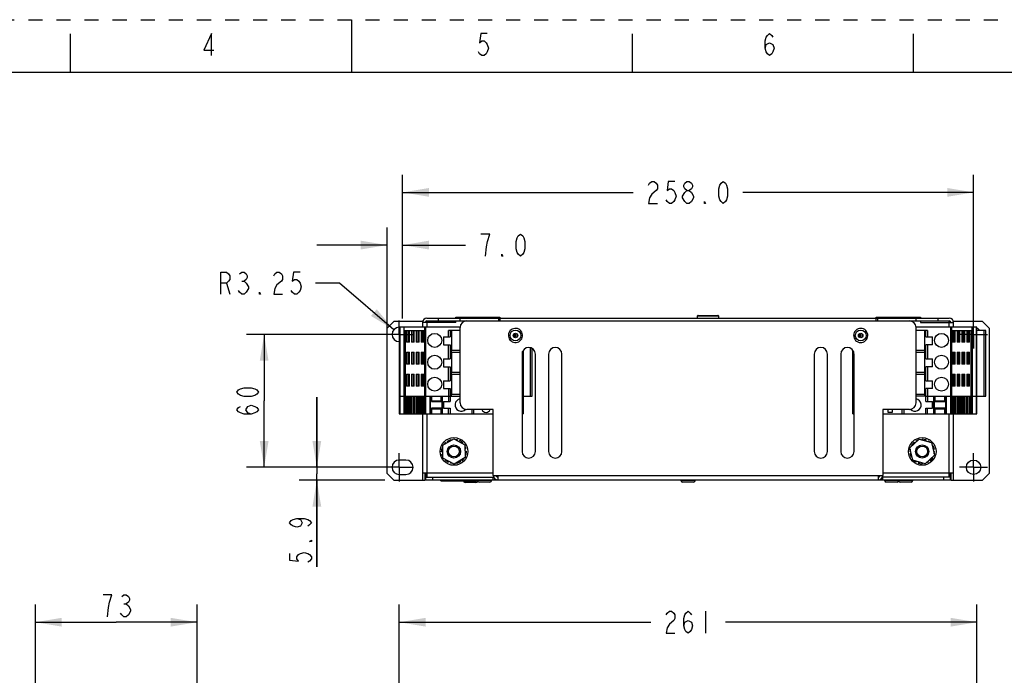
# Paper-space layout '10006361654_1' of a CAD drawing. Units: inches. Extents: x 0 to 17, y 0 to 11.
# Drawn here: x 6.1 to 13.1, y 6.3 to 11 of the extents above; entities that cross this region are included whole.
import ezdxf

# ---------------------------------------------------------------- set-up
doc = ezdxf.new("R2010")
doc.units = ezdxf.units.IN
doc.header["$LTSCALE"] = 0.935
doc.header["$MEASUREMENT"] = 0
doc.linetypes.add('CENTER', pattern=[0.6, 0.375, -0.075, 0.075, -0.075])
doc.linetypes.add('HIDDEN', pattern=[0.2, 0.1, -0.1])
doc.layers.get('0').update_dxf_attribs({"linetype": 'CONTINUOUS'})
doc.layers.add('AXIS_PART', color=7, linetype='CONTINUOUS')
doc.layers.add('DEFAULT_2', color=8, linetype='HIDDEN')
doc.styles.get("Standard").update_dxf_attribs({"font": 'txt', "width": 0.8})
doc.dimstyles.new('DIMSTYLE_1', dxfattribs={"dimtxt": 0.15625, "dimasz": 0.1875, "dimexe": 0.125, "dimexo": 0.0625, "dimgap": 0.078125, "dimtad": 0, "dimtih": 1, "dimtoh": 1, "dimdec": 1, "dimlfac": 2.5, "dimzin": 0, "dimdsep": 46, "dimtxsty": 'STANDARD', "dimblk": '_FILLED', "dimblk1": '_FILLED', "dimblk2": '_FILLED', "dimcen": 0.09, "dimazin": 0, "dimtp": 0.05, "dimtm": 0.05, "dimtfac": 1, "dimtdec": 1, "dimtofl": 0, "dimtmove": 0, "dimatfit": 3, "dimldrblk": '_FILLED', "dimfxl": 1, "dimtolj": 1, "dimtzin": 0, "dimarcsym": 0})
doc.dimstyles.new('DIMSTYLE_2', dxfattribs={"dimtxt": 0.15625, "dimasz": 0.1875, "dimexe": 0.125, "dimexo": 0.0625, "dimgap": 0.039062, "dimtad": 0, "dimtih": 1, "dimtoh": 1, "dimdec": 0, "dimlfac": 2.5, "dimzin": 0, "dimdsep": 46, "dimtxsty": 'STANDARD', "dimblk": '_FILLED', "dimblk1": '_FILLED', "dimblk2": '_FILLED', "dimcen": 0.09, "dimazin": 0, "dimtp": 0.05, "dimtm": 0.05, "dimtfac": 1, "dimtdec": 0, "dimtofl": 0, "dimtmove": 0, "dimatfit": 3, "dimldrblk": '_FILLED', "dimfxl": 1, "dimtolj": 1, "dimtzin": 0, "dimarcsym": 0})
doc.dimstyles.new('DIMSTYLE_3', dxfattribs={"dimtxt": 0.15625, "dimasz": 0.1875, "dimexe": 0.125, "dimexo": 0.0625, "dimgap": 0.078125, "dimtad": 0, "dimtih": 1, "dimtoh": 1, "dimdec": 0, "dimlfac": 2.5, "dimzin": 0, "dimdsep": 46, "dimtxsty": 'STANDARD', "dimblk": '_FILLED', "dimblk1": '_FILLED', "dimblk2": '_FILLED', "dimcen": 0.09, "dimazin": 0, "dimtp": 0.05, "dimtm": 0.05, "dimtfac": 1, "dimtdec": 0, "dimtofl": 0, "dimtmove": 0, "dimatfit": 3, "dimldrblk": '_FILLED', "dimfxl": 1, "dimtolj": 1, "dimtzin": 0, "dimarcsym": 0})
doc.dimstyles.new('DIMSTYLE_4', dxfattribs={"dimtxt": 0.15625, "dimasz": 0.1875, "dimexe": 0.125, "dimexo": 0.0625, "dimgap": 0.039062, "dimtad": 0, "dimtih": 1, "dimtoh": 1, "dimdec": 1, "dimlfac": 2.5, "dimzin": 0, "dimdsep": 46, "dimtxsty": 'STANDARD', "dimblk": '_FILLED', "dimblk1": '_FILLED', "dimblk2": '_FILLED', "dimcen": 0.09, "dimazin": 0, "dimtp": 0.05, "dimtm": 0.05, "dimtfac": 1, "dimtdec": 1, "dimtofl": 0, "dimtmove": 0, "dimatfit": 3, "dimldrblk": '_FILLED', "dimfxl": 1, "dimtolj": 1, "dimtzin": 0, "dimarcsym": 0})
doc.dimstyles.new('DIMSTYLE_5', dxfattribs={"dimtxt": 0.15625, "dimasz": 0.1875, "dimexe": 0.125, "dimexo": 0.0625, "dimgap": 0.09, "dimtad": 0, "dimtih": 1, "dimtoh": 1, "dimlfac": 2.5, "dimzin": 0, "dimdsep": 46, "dimtxsty": 'STANDARD', "dimblk": '_FILLED', "dimblk1": '_FILLED', "dimblk2": '_FILLED', "dimcen": 0.09, "dimazin": 0, "dimtp": 0.05, "dimtm": 0.05, "dimtfac": 1, "dimtofl": 0, "dimtmove": 0, "dimatfit": 3, "dimldrblk": '_FILLED', "dimfxl": 1, "dimtolj": 1, "dimtzin": 0, "dimarcsym": 0})

# ---------------------------------------------------------------- blocks, each defined once
blk = doc.blocks.new('_FILLED')
at = {"color": 0, "linetype": 'BYBLOCK'}
blk.add_solid([(0, 0), (-1, 0.167), (-1, -0.167)], dxfattribs=at)
blk = doc.blocks.new('*D1')
at = {"color": 2, "linetype": 'CONTINUOUS'}
for p, q in [((6.2508, 6.2636), (6.2508, 6.8387)), ((7.4004, 6.229), (7.4004, 6.8387)), ((6.2508, 6.7137), (6.8256, 6.7137)), ((7.4004, 6.7137), (6.8256, 6.7137))]:
    blk.add_line(p, q, dxfattribs=at)
at = {"color": 2, "linetype": 'CONTINUOUS', "xscale": 0.1875, "yscale": 0.1875, "zscale": 0.1875, "rotation": 180}
blk.add_blockref('_FILLED', (6.2508, 6.7137), dxfattribs=at)
at = {"color": 2, "linetype": 'CONTINUOUS', "xscale": 0.1875, "yscale": 0.1875, "zscale": 0.1875}
blk.add_blockref('_FILLED', (7.4004, 6.7137), dxfattribs=at)
blk = doc.blocks.new('*D3')
at = {"color": 2, "linetype": 'CONTINUOUS'}
for p, q in [((8.8396, 5.5455), (8.8396, 6.8387)), ((12.9498, 5.5455), (12.9498, 6.8387)), ((8.8396, 6.7137), (10.6291, 6.7137)), ((12.9498, 6.7137), (11.1603, 6.7137))]:
    blk.add_line(p, q, dxfattribs=at)
at = {"color": 2, "linetype": 'CONTINUOUS', "xscale": 0.1875, "yscale": 0.1875, "zscale": 0.1875, "rotation": 180}
blk.add_blockref('_FILLED', (8.8396, 6.7137), dxfattribs=at)
at = {"color": 2, "linetype": 'CONTINUOUS', "xscale": 0.1875, "yscale": 0.1875, "zscale": 0.1875}
blk.add_blockref('_FILLED', (12.9498, 6.7137), dxfattribs=at)
blk = doc.blocks.new('*D5')
at = {"color": 2, "linetype": 'CONTINUOUS'}
for p, q in [((8.7368, 8.7608), (7.753, 8.7608)), ((7.878, 8.7608), (7.878, 8.2883)), ((7.878, 7.8159), (7.878, 8.2883)), ((8.7343, 7.8159), (7.753, 7.8159))]:
    blk.add_line(p, q, dxfattribs=at)
at = {"color": 2, "linetype": 'CONTINUOUS', "xscale": 0.1875, "yscale": 0.1875, "zscale": 0.1875}
for p, rotation in [((7.878, 8.7608), 90), ((7.878, 7.8159), 270)]:
    blk.add_blockref('_FILLED', p, dxfattribs=dict(at, rotation=rotation))
blk = doc.blocks.new('*D6')
at = {"color": 2, "linetype": 'CONTINUOUS'}
for p, q in [((8.253, 7.8159), (8.253, 8.3159)), ((8.253, 8.3159), (8.253, 7.7698)), ((8.7771, 7.8159), (8.128, 7.8159)), ((8.7377, 7.7237), (8.128, 7.7237)), ((8.253, 7.1089), (8.253, 7.7698)), ((8.253, 7.7237), (8.253, 7.1089))]:
    blk.add_line(p, q, dxfattribs=at)
at = {"color": 2, "linetype": 'CONTINUOUS', "xscale": 0.1875, "yscale": 0.1875, "zscale": 0.1875}
for p, rotation in [((8.253, 7.8159), 270), ((8.253, 7.7237), 90)]:
    blk.add_blockref('_FILLED', p, dxfattribs=dict(at, rotation=rotation))
blk = doc.blocks.new('*D7')
at = {"color": 2, "linetype": 'CONTINUOUS'}
for p, q in [((8.4146, 9.1263), (8.2427, 9.1263)), ((8.8008, 8.7941), (8.4146, 9.1263))]:
    blk.add_line(p, q, dxfattribs=at)
at = {"color": 2, "linetype": 'CONTINUOUS', "xscale": 0.1875, "yscale": 0.1875, "zscale": 0.1875, "rotation": 319.2992557749}
blk.add_blockref('_FILLED', (8.8008, 8.7941), dxfattribs=at)
blk = doc.blocks.new('*D8')
at = {"color": 2, "linetype": 'CONTINUOUS'}
for p, q in [((8.8632, 8.8744), (8.8632, 9.8965)), ((12.9262, 8.8233), (12.9262, 9.8965)), ((8.8632, 9.7715), (10.5041, 9.7715)), ((12.9262, 9.7715), (11.2853, 9.7715))]:
    blk.add_line(p, q, dxfattribs=at)
at = {"color": 2, "linetype": 'CONTINUOUS', "xscale": 0.1875, "yscale": 0.1875, "zscale": 0.1875, "rotation": 180}
blk.add_blockref('_FILLED', (8.8632, 9.7715), dxfattribs=at)
at = {"color": 2, "linetype": 'CONTINUOUS', "xscale": 0.1875, "yscale": 0.1875, "zscale": 0.1875}
blk.add_blockref('_FILLED', (12.9262, 9.7715), dxfattribs=at)
blk = doc.blocks.new('*D9')
at = {"color": 2, "linetype": 'CONTINUOUS'}
for p, q in [((8.753, 8.3508), (8.753, 9.5215)), ((8.8632, 8.8744), (8.8632, 9.5215)), ((8.753, 9.3965), (8.253, 9.3965)), ((8.8632, 9.3965), (9.3115, 9.3965))]:
    blk.add_line(p, q, dxfattribs=at)
at = {"color": 2, "linetype": 'CONTINUOUS', "xscale": 0.1875, "yscale": 0.1875, "zscale": 0.1875}
blk.add_blockref('_FILLED', (8.753, 9.3965), dxfattribs=at)
at = {"color": 2, "linetype": 'CONTINUOUS', "xscale": 0.1875, "yscale": 0.1875, "zscale": 0.1875, "rotation": 180}
blk.add_blockref('_FILLED', (8.8632, 9.3965), dxfattribs=at)

psp = doc.layouts.new('10006361654_1')

# ---------------------------------------------------------------- linework, layer by layer
at = {"color": 7, "linetype": 'CONTINUOUS'}
for p, q in [((8.5, 11), (8.5, 10.625)), ((6.5, 10.625), (6.5, 10.9)), ((10.5, 10.625), (10.5, 10.9)), ((12.5, 10.625), (12.5, 10.9)), ((16.625, 10.625), (0.375, 10.625)), ((8.753, 8.8056), (8.8002, 8.8529)), ((9.0062, 8.8529), (8.8002, 8.8529)), ((9.0049, 8.845), (9.0049, 8.8135)), ((9.2412, 8.845), (9.0049, 8.845)), ((9.0364, 8.8529), (9.0268, 8.8529)), ((9.0364, 8.8765), (12.753, 8.8765)), ((9.0364, 8.8576), (9.0364, 8.8135)), ((9.0364, 8.8576), (12.753, 8.8576)), ((9.1152, 8.8765), (9.1152, 8.8576)), ((9.2412, 8.8765), (9.2412, 8.8844)), ((9.2412, 8.8844), (9.5561, 8.8844)), ((9.2412, 8.845), (9.2412, 8.8576)), ((9.2727, 8.8576), (9.2727, 8.8765)), ((9.5448, 8.8765), (9.5448, 8.8576)), ((9.5561, 8.8844), (9.5561, 8.8576)), ((10.9663, 8.8965), (10.967, 8.8965)), ((11.1066, 8.8965), (11.1059, 8.8965)), ((12.2333, 8.8844), (12.5483, 8.8844)), ((12.2333, 8.8576), (12.2333, 8.8844)), ((12.2446, 8.8576), (12.2446, 8.8765)), ((12.5168, 8.8576), (12.5168, 8.8765)), ((12.5483, 8.8844), (12.5483, 8.8765)), ((12.5483, 8.8576), (12.5483, 8.845)), ((12.5483, 8.845), (12.7845, 8.845)), ((12.6742, 8.8576), (12.6742, 8.8765)), ((12.753, 8.8135), (12.753, 8.8566)), ((12.7626, 8.8529), (12.753, 8.8529)), ((12.9892, 8.8529), (12.7832, 8.8529)), ((12.7845, 8.8135), (12.7845, 8.845)), ((12.9892, 8.8529), (13.0364, 8.8056)), ((8.753, 7.771), (8.753, 8.8056)), ((8.8396, 8.8135), (8.8396, 8.1962)), ((9.2727, 8.8135), (8.8396, 8.8135)), ((8.8437, 8.8135), (8.8437, 8.1962)), ((8.8711, 8.8135), (8.8711, 8.1962)), ((8.8747, 8.1962), (8.8745, 8.8135)), ((8.8746, 8.7899), (9.0194, 8.7899)), ((8.8802, 8.7899), (8.8802, 8.1962)), ((8.8835, 8.1962), (8.8835, 8.7899)), ((8.8914, 8.7899), (8.8914, 8.7056)), ((8.9032, 8.7899), (8.9032, 8.7056)), ((8.9054, 8.7899), (8.9054, 8.7056)), ((8.9091, 8.7899), (8.9091, 8.7056)), ((8.9113, 8.7056), (8.9113, 8.7899)), ((8.9259, 8.7899), (8.9259, 8.7056)), ((8.9377, 8.7899), (8.9377, 8.7056)), ((8.9399, 8.7899), (8.9399, 8.7056)), ((8.9437, 8.7899), (8.9437, 8.7056)), ((8.9459, 8.7056), (8.9459, 8.7899)), ((8.9604, 8.7899), (8.9604, 8.7056)), ((8.9722, 8.7899), (8.9722, 8.7056)), ((8.9744, 8.7899), (8.9744, 8.7056)), ((8.9782, 8.7899), (8.9782, 8.7056)), ((8.9804, 8.7056), (8.9804, 8.7899)), ((8.9949, 8.7899), (8.9949, 8.7056)), ((9.0067, 8.7056), (9.0067, 8.7899)), ((9.009, 8.7056), (9.009, 8.7899)), ((9.0127, 8.7056), (9.0127, 8.7899)), ((9.0149, 8.7056), (9.0149, 8.7899)), ((9.0182, 8.7899), (9.0182, 8.1962)), ((9.0194, 8.8135), (9.0191, 8.3222)), ((9.0278, 8.1962), (9.0278, 8.8135)), ((9.19, 8.743), (9.19, 8.7899)), ((9.2727, 8.7899), (9.19, 8.7899)), ((9.2018, 8.7899), (9.2018, 8.743)), ((9.2112, 8.7899), (9.2112, 8.6466)), ((9.2727, 8.2749), (9.2727, 8.8104)), ((9.6519, 8.7483), (9.6519, 8.759)), ((9.6557, 8.7426), (9.6557, 8.7648)), ((9.6579, 8.7665), (9.6579, 8.7408)), ((9.6697, 8.7387), (9.6697, 8.7687)), ((9.6775, 8.7644), (9.6775, 8.7438)), ((9.6809, 8.7485), (9.6809, 8.7589)), ((12.1085, 8.7486), (12.1085, 8.7591)), ((12.1119, 8.743), (12.1119, 8.7646)), ((12.1197, 8.7687), (12.1197, 8.7387)), ((12.1315, 8.7667), (12.1315, 8.7408)), ((12.1337, 8.7647), (12.1337, 8.7424)), ((12.1375, 8.7589), (12.1375, 8.7481)), ((12.9498, 8.8135), (12.5168, 8.8135)), ((12.5168, 8.2749), (12.5168, 8.8104)), ((12.5994, 8.7899), (12.5168, 8.7899)), ((12.5782, 8.7899), (12.5782, 8.6466)), ((12.5876, 8.743), (12.5876, 8.7899)), ((12.5994, 8.7899), (12.5994, 8.743)), ((12.7616, 8.8135), (12.7616, 8.1962)), ((12.77, 8.8135), (12.7703, 8.3222)), ((12.77, 8.7899), (12.9148, 8.7899)), ((12.7712, 8.1962), (12.7712, 8.7899)), ((12.7745, 8.7899), (12.7745, 8.7056)), ((12.7767, 8.7899), (12.7767, 8.7056)), ((12.7805, 8.7899), (12.7805, 8.7056)), ((12.7827, 8.7899), (12.7827, 8.7056)), ((12.7945, 8.7056), (12.7945, 8.7899)), ((12.809, 8.7899), (12.809, 8.7056)), ((12.8112, 8.7899), (12.8112, 8.7056)), ((12.815, 8.7899), (12.815, 8.7056)), ((12.8172, 8.7899), (12.8172, 8.7056)), ((12.829, 8.7056), (12.829, 8.7899)), ((12.8436, 8.7899), (12.8436, 8.7056)), ((12.8457, 8.7899), (12.8457, 8.7056)), ((12.8495, 8.7899), (12.8495, 8.7056)), ((12.8517, 8.7899), (12.8517, 8.7056)), ((12.8635, 8.7056), (12.8635, 8.7899)), ((12.8781, 8.7899), (12.8781, 8.7056)), ((12.8803, 8.7056), (12.8803, 8.7899)), ((12.884, 8.7056), (12.884, 8.7899)), ((12.8863, 8.7899), (12.8863, 8.7056)), ((12.8981, 8.7056), (12.8981, 8.7899)), ((12.9059, 8.7899), (12.9059, 8.1962)), ((12.9092, 8.1962), (12.9092, 8.7899)), ((12.9149, 8.8135), (12.9148, 8.1962)), ((12.9183, 8.1962), (12.9183, 8.8135)), ((12.9457, 8.8135), (12.9457, 8.1962)), ((12.9498, 8.1962), (12.9498, 8.8135)), ((13.0128, 8.7899), (12.9498, 8.7899)), ((13.001, 8.3222), (13.001, 8.7899)), ((13.0128, 8.3222), (13.0128, 8.7899)), ((13.0364, 8.8056), (13.0364, 7.771)), ((8.9113, 8.7056), (8.8914, 8.7056)), ((8.9459, 8.7056), (8.9259, 8.7056)), ((8.9804, 8.7056), (8.9604, 8.7056)), ((9.0149, 8.7056), (8.9949, 8.7056)), ((9.1546, 8.743), (9.1546, 8.6871)), ((9.1546, 8.743), (9.2018, 8.743)), ((12.5876, 8.743), (12.6349, 8.743)), ((12.6349, 8.6871), (12.6349, 8.743)), ((12.7945, 8.7056), (12.7745, 8.7056)), ((12.829, 8.7056), (12.809, 8.7056)), ((12.8635, 8.7056), (12.8436, 8.7056)), ((12.8981, 8.7056), (12.8781, 8.7056)), ((8.8914, 8.634), (8.8914, 8.5497)), ((8.8914, 8.634), (8.9113, 8.634)), ((8.9032, 8.634), (8.9032, 8.5497)), ((8.9054, 8.634), (8.9054, 8.5497)), ((8.9091, 8.634), (8.9091, 8.5497)), ((8.9113, 8.5497), (8.9113, 8.634)), ((8.9259, 8.634), (8.9259, 8.5497)), ((8.9259, 8.634), (8.9459, 8.634)), ((8.9377, 8.634), (8.9377, 8.5497)), ((8.9399, 8.634), (8.9399, 8.5497)), ((8.9437, 8.634), (8.9437, 8.5497)), ((8.9459, 8.5497), (8.9459, 8.634)), ((8.9604, 8.634), (8.9604, 8.5497)), ((8.9604, 8.634), (8.9804, 8.634)), ((8.9722, 8.634), (8.9722, 8.5497)), ((8.9744, 8.634), (8.9744, 8.5497)), ((8.9782, 8.634), (8.9782, 8.5497)), ((8.9804, 8.5497), (8.9804, 8.634)), ((8.9949, 8.634), (8.9949, 8.5497)), ((8.9949, 8.634), (9.0149, 8.634)), ((9.0067, 8.5497), (9.0067, 8.634)), ((9.009, 8.5497), (9.009, 8.634)), ((9.0127, 8.5497), (9.0127, 8.634)), ((9.0149, 8.5497), (9.0149, 8.634)), ((9.1546, 8.6871), (9.2018, 8.6871)), ((9.19, 8.5871), (9.19, 8.6871)), ((9.2018, 8.6871), (9.2018, 8.5871)), ((9.2727, 8.6466), (9.2018, 8.6466)), ((9.2018, 8.634), (9.2727, 8.634)), ((9.2097, 8.6466), (9.2097, 8.634)), ((9.2112, 8.634), (9.2112, 8.4907)), ((9.7136, 8.6214), (9.7136, 7.9285)), ((9.7174, 8.1962), (9.7174, 8.6388)), ((9.7215, 8.6469), (9.7215, 8.1962)), ((9.7727, 8.3222), (9.7727, 8.6668)), ((9.7845, 8.3222), (9.7845, 8.6617)), ((9.8081, 7.9285), (9.8081, 8.6214)), ((9.9026, 8.6214), (9.9026, 7.9285)), ((9.9971, 7.9285), (9.9971, 8.6214)), ((11.7923, 8.6214), (11.7923, 7.9285)), ((11.8868, 7.9285), (11.8868, 8.6214)), ((11.9813, 8.6214), (11.9813, 7.9285)), ((12.0679, 8.1962), (12.0679, 8.6469)), ((12.072, 8.6389), (12.072, 8.1962)), ((12.0758, 7.9285), (12.0758, 8.6214)), ((12.5876, 8.6466), (12.5168, 8.6466)), ((12.5168, 8.634), (12.5876, 8.634)), ((12.5782, 8.634), (12.5782, 8.4907)), ((12.5797, 8.634), (12.5797, 8.6466)), ((12.6349, 8.6871), (12.5876, 8.6871)), ((12.5876, 8.5871), (12.5876, 8.6871)), ((12.5994, 8.6871), (12.5994, 8.5871)), ((12.7745, 8.634), (12.7945, 8.634)), ((12.7745, 8.634), (12.7745, 8.5497)), ((12.7767, 8.634), (12.7767, 8.5497)), ((12.7805, 8.634), (12.7805, 8.5497)), ((12.7827, 8.634), (12.7827, 8.5497)), ((12.7945, 8.5497), (12.7945, 8.634)), ((12.809, 8.634), (12.829, 8.634)), ((12.809, 8.634), (12.809, 8.5497)), ((12.8112, 8.634), (12.8112, 8.5497)), ((12.815, 8.634), (12.815, 8.5497)), ((12.8172, 8.634), (12.8172, 8.5497)), ((12.829, 8.5497), (12.829, 8.634)), ((12.8436, 8.634), (12.8635, 8.634)), ((12.8436, 8.634), (12.8436, 8.5497)), ((12.8457, 8.634), (12.8457, 8.5497)), ((12.8495, 8.634), (12.8495, 8.5497)), ((12.8517, 8.634), (12.8517, 8.5497)), ((12.8635, 8.5497), (12.8635, 8.634)), ((12.8781, 8.634), (12.8981, 8.634)), ((12.8781, 8.634), (12.8781, 8.5497)), ((12.8803, 8.5497), (12.8803, 8.634)), ((12.884, 8.5497), (12.884, 8.634)), ((12.8863, 8.634), (12.8863, 8.5497)), ((12.8981, 8.5497), (12.8981, 8.634)), ((8.9113, 8.5497), (8.8914, 8.5497)), ((8.9459, 8.5497), (8.9259, 8.5497)), ((8.9804, 8.5497), (8.9604, 8.5497)), ((9.0149, 8.5497), (8.9949, 8.5497)), ((9.1546, 8.5871), (9.1546, 8.5312)), ((9.1546, 8.5871), (9.2018, 8.5871)), ((12.5876, 8.5871), (12.6349, 8.5871)), ((12.6349, 8.5312), (12.6349, 8.5871)), ((12.7945, 8.5497), (12.7745, 8.5497)), ((12.829, 8.5497), (12.809, 8.5497)), ((12.8635, 8.5497), (12.8436, 8.5497)), ((12.8981, 8.5497), (12.8781, 8.5497)), ((8.8914, 8.4781), (8.8914, 8.3938)), ((8.8914, 8.4781), (8.9113, 8.4781)), ((8.9032, 8.4781), (8.9032, 8.3938)), ((8.9054, 8.4781), (8.9054, 8.3938)), ((8.9091, 8.4781), (8.9091, 8.3938)), ((8.9113, 8.3938), (8.9113, 8.4781)), ((8.9259, 8.4781), (8.9259, 8.3938)), ((8.9259, 8.4781), (8.9459, 8.4781)), ((8.9377, 8.4781), (8.9377, 8.3938)), ((8.9399, 8.4781), (8.9399, 8.3938)), ((8.9437, 8.4781), (8.9437, 8.3938)), ((8.9459, 8.3938), (8.9459, 8.4781)), ((8.9604, 8.4781), (8.9604, 8.3938)), ((8.9604, 8.4781), (8.9804, 8.4781)), ((8.9722, 8.4781), (8.9722, 8.3938)), ((8.9744, 8.4781), (8.9744, 8.3938)), ((8.9782, 8.4781), (8.9782, 8.3938)), ((8.9804, 8.3938), (8.9804, 8.4781)), ((8.9949, 8.4781), (8.9949, 8.3938)), ((8.9949, 8.4781), (9.0149, 8.4781)), ((9.0067, 8.3938), (9.0067, 8.4781)), ((9.009, 8.3938), (9.009, 8.4781)), ((9.0127, 8.3938), (9.0127, 8.4781)), ((9.0149, 8.3938), (9.0149, 8.4781)), ((9.1546, 8.5312), (9.2018, 8.5312)), ((9.19, 8.4312), (9.19, 8.5312)), ((9.2018, 8.5312), (9.2018, 8.4312)), ((9.2727, 8.4907), (9.2018, 8.4907)), ((9.2018, 8.4781), (9.2727, 8.4781)), ((9.2097, 8.4907), (9.2097, 8.4781)), ((9.2112, 8.4781), (9.2112, 8.3348)), ((12.5876, 8.4907), (12.5168, 8.4907)), ((12.5168, 8.4781), (12.5876, 8.4781)), ((12.5782, 8.4781), (12.5782, 8.3348)), ((12.5797, 8.4781), (12.5797, 8.4907)), ((12.6349, 8.5312), (12.5876, 8.5312)), ((12.5876, 8.4312), (12.5876, 8.5312)), ((12.5994, 8.5312), (12.5994, 8.4312)), ((12.7745, 8.4781), (12.7945, 8.4781)), ((12.7745, 8.4781), (12.7745, 8.3938)), ((12.7767, 8.4781), (12.7767, 8.3938)), ((12.7805, 8.4781), (12.7805, 8.3938)), ((12.7827, 8.4781), (12.7827, 8.3938)), ((12.7945, 8.3938), (12.7945, 8.4781)), ((12.809, 8.4781), (12.829, 8.4781)), ((12.809, 8.4781), (12.809, 8.3938)), ((12.8112, 8.4781), (12.8112, 8.3938)), ((12.815, 8.4781), (12.815, 8.3938)), ((12.8172, 8.4781), (12.8172, 8.3938)), ((12.829, 8.3938), (12.829, 8.4781)), ((12.8436, 8.4781), (12.8635, 8.4781)), ((12.8436, 8.4781), (12.8436, 8.3938)), ((12.8457, 8.4781), (12.8457, 8.3938)), ((12.8495, 8.4781), (12.8495, 8.3938)), ((12.8517, 8.4781), (12.8517, 8.3938)), ((12.8635, 8.3938), (12.8635, 8.4781)), ((12.8781, 8.4781), (12.8981, 8.4781)), ((12.8781, 8.4781), (12.8781, 8.3938)), ((12.8803, 8.3938), (12.8803, 8.4781)), ((12.884, 8.3938), (12.884, 8.4781)), ((12.8863, 8.4781), (12.8863, 8.3938)), ((12.8981, 8.3938), (12.8981, 8.4781)), ((9.1546, 8.4312), (9.1546, 8.3753)), ((9.1546, 8.4312), (9.2018, 8.4312)), ((12.5876, 8.4312), (12.6349, 8.4312)), ((12.6349, 8.3753), (12.6349, 8.4312)), ((8.9113, 8.3938), (8.8914, 8.3938)), ((8.9459, 8.3938), (8.9259, 8.3938)), ((8.9804, 8.3938), (8.9604, 8.3938)), ((9.0149, 8.3938), (8.9949, 8.3938)), ((9.1546, 8.3753), (9.2018, 8.3753)), ((9.19, 8.3753), (9.19, 8.2828)), ((9.2018, 8.3753), (9.2018, 8.2828)), ((12.6349, 8.3753), (12.5876, 8.3753)), ((12.5876, 8.2828), (12.5876, 8.3753)), ((12.5994, 8.3753), (12.5994, 8.2828)), ((12.7945, 8.3938), (12.7745, 8.3938)), ((12.829, 8.3938), (12.809, 8.3938)), ((12.8635, 8.3938), (12.8436, 8.3938)), ((12.8981, 8.3938), (12.8781, 8.3938)), ((8.8396, 8.3222), (9.2018, 8.3222)), ((8.8906, 8.1962), (8.8906, 8.3222)), ((8.8924, 8.1962), (8.8924, 8.3222)), ((8.9032, 8.1962), (8.9032, 8.3222)), ((8.9054, 8.1962), (8.9054, 8.3222)), ((8.9091, 8.1962), (8.9091, 8.3222)), ((8.9117, 8.3222), (8.9117, 8.1962)), ((8.9122, 8.1962), (8.9122, 8.3222)), ((8.9251, 8.1962), (8.9251, 8.3222)), ((8.9269, 8.1962), (8.9269, 8.3222)), ((8.9377, 8.1962), (8.9377, 8.3222)), ((8.9399, 8.1962), (8.9399, 8.3222)), ((8.9437, 8.1962), (8.9437, 8.3222)), ((8.9462, 8.3222), (8.9462, 8.1962)), ((8.9467, 8.1962), (8.9467, 8.3222)), ((8.9596, 8.1962), (8.9596, 8.3222)), ((8.9614, 8.3222), (8.9614, 8.1962)), ((8.9722, 8.1962), (8.9722, 8.3222)), ((8.9744, 8.1962), (8.9744, 8.3222)), ((8.9782, 8.1962), (8.9782, 8.3222)), ((8.9807, 8.3222), (8.9807, 8.1962)), ((8.9812, 8.1962), (8.9812, 8.3222)), ((8.9941, 8.1962), (8.9941, 8.3222)), ((8.9959, 8.3222), (8.9959, 8.1962)), ((9.0067, 8.1962), (9.0067, 8.3222)), ((9.009, 8.1962), (9.009, 8.3222)), ((9.0127, 8.1962), (9.0127, 8.3222)), ((9.0153, 8.3222), (9.0153, 8.1962)), ((9.0157, 8.1962), (9.0157, 8.3222)), ((9.0193, 8.1962), (9.0193, 8.3222)), ((9.0585, 8.1962), (9.0585, 8.3222)), ((9.0624, 8.1962), (9.0624, 8.3222)), ((9.0679, 8.3222), (9.0679, 8.2828)), ((9.0679, 8.2883), (9.1388, 8.2883)), ((9.0679, 8.2828), (9.1388, 8.2828)), ((9.1388, 8.2828), (9.1388, 8.3222)), ((9.1443, 8.1962), (9.1443, 8.3222)), ((9.1483, 8.1962), (9.1483, 8.3222)), ((9.1546, 8.2828), (9.1546, 8.2356)), ((9.1546, 8.2828), (9.2018, 8.2828)), ((9.2727, 8.3348), (9.2018, 8.3348)), ((9.2024, 8.3222), (9.2727, 8.3222)), ((9.2097, 8.3348), (9.2097, 8.3222)), ((9.7136, 8.3222), (9.7845, 8.3222)), ((12.0758, 8.3222), (12.0679, 8.3222)), ((12.5876, 8.3348), (12.5168, 8.3348)), ((12.587, 8.3222), (12.5168, 8.3222)), ((12.5797, 8.3222), (12.5797, 8.3348)), ((12.5876, 8.3222), (13.0128, 8.3222)), ((12.5876, 8.2828), (12.6349, 8.2828)), ((12.6349, 8.2356), (12.6349, 8.2828)), ((12.6412, 8.3222), (12.6412, 8.1962)), ((12.6451, 8.3222), (12.6451, 8.1962)), ((12.6506, 8.3222), (12.6506, 8.2828)), ((12.6506, 8.2883), (12.7215, 8.2883)), ((12.6506, 8.2828), (12.7215, 8.2828)), ((12.7215, 8.2828), (12.7215, 8.3222)), ((12.727, 8.3222), (12.727, 8.1962)), ((12.7309, 8.3222), (12.7309, 8.1962)), ((12.7701, 8.3222), (12.7701, 8.1962)), ((12.7737, 8.3222), (12.7737, 8.1962)), ((12.7742, 8.1962), (12.7742, 8.3222)), ((12.7767, 8.3222), (12.7767, 8.1962)), ((12.7805, 8.3222), (12.7805, 8.1962)), ((12.7827, 8.3222), (12.7827, 8.1962)), ((12.7935, 8.1962), (12.7935, 8.3222)), ((12.7953, 8.3222), (12.7953, 8.1962)), ((12.8082, 8.3222), (12.8082, 8.1962)), ((12.8087, 8.1962), (12.8087, 8.3222)), ((12.8112, 8.3222), (12.8112, 8.1962)), ((12.815, 8.3222), (12.815, 8.1962)), ((12.8172, 8.3222), (12.8172, 8.1962)), ((12.828, 8.1962), (12.828, 8.3222)), ((12.8298, 8.3222), (12.8298, 8.1962)), ((12.8427, 8.3222), (12.8427, 8.1962)), ((12.8432, 8.1962), (12.8432, 8.3222)), ((12.8457, 8.3222), (12.8457, 8.1962)), ((12.8495, 8.3222), (12.8495, 8.1962)), ((12.8517, 8.3222), (12.8517, 8.1962)), ((12.8625, 8.3222), (12.8625, 8.1962)), ((12.8643, 8.3222), (12.8643, 8.1962)), ((12.8773, 8.3222), (12.8773, 8.1962)), ((12.8777, 8.1962), (12.8777, 8.3222)), ((12.8803, 8.3222), (12.8803, 8.1962)), ((12.884, 8.3222), (12.884, 8.1962)), ((12.8863, 8.3222), (12.8863, 8.1962)), ((12.897, 8.3222), (12.897, 8.1962)), ((12.8989, 8.3222), (12.8989, 8.1962)), ((9.0679, 8.2356), (9.0679, 8.1962)), ((9.1388, 8.2356), (9.0679, 8.2356)), ((9.1388, 8.23), (9.0679, 8.23)), ((9.1388, 8.1962), (9.1388, 8.2356)), ((9.1546, 8.2356), (9.2018, 8.2356)), ((9.19, 8.1962), (9.19, 8.2356)), ((9.2018, 8.2356), (9.2018, 8.1962)), ((9.5089, 8.2277), (9.3199, 8.2277)), ((9.3593, 8.1962), (9.3593, 8.2277)), ((9.3711, 8.1962), (9.3711, 8.2277)), ((9.5089, 7.7584), (9.5089, 8.2277)), ((12.4695, 8.2277), (12.2805, 8.2277)), ((12.2805, 8.2277), (12.2805, 7.7584)), ((12.3168, 8.2277), (12.3168, 8.2088)), ((12.3168, 8.2088), (12.3483, 8.2088)), ((12.3483, 8.2088), (12.3483, 8.2277)), ((12.4183, 8.1962), (12.4183, 8.2277)), ((12.4301, 8.2277), (12.4301, 8.1962)), ((12.5876, 8.2356), (12.6349, 8.2356)), ((12.5876, 8.1962), (12.5876, 8.2356)), ((12.5994, 8.1962), (12.5994, 8.2356)), ((12.7215, 8.2356), (12.6506, 8.2356)), ((12.6506, 8.2356), (12.6506, 8.1962)), ((12.7215, 8.23), (12.6506, 8.23)), ((12.7215, 8.1962), (12.7215, 8.2356)), ((8.8396, 8.1962), (9.5089, 8.1962)), ((9.0049, 8.1962), (9.0049, 7.7237)), ((9.0364, 8.1962), (9.0364, 7.7458)), ((9.7136, 8.1962), (9.7215, 8.1962)), ((12.0679, 8.1962), (12.0758, 8.1962)), ((12.2805, 8.1962), (12.9498, 8.1962)), ((12.753, 7.7458), (12.753, 8.1962)), ((12.7845, 7.7237), (12.7845, 8.1962)), ((9.149, 7.9724), (9.2269, 8.0194)), ((9.168, 7.992), (9.1568, 7.9771)), ((9.1688, 7.9844), (9.1647, 7.9875)), ((9.1739, 7.9875), (9.168, 7.992)), ((9.1822, 8.0029), (9.2079, 8.0137)), ((9.1857, 7.9946), (9.1822, 8.0029)), ((9.205, 8.0062), (9.2027, 8.0116)), ((9.2098, 8.0091), (9.2079, 8.0137)), ((9.2269, 8.0194), (9.3064, 7.9754)), ((9.2348, 8.015), (9.2533, 8.0126)), ((9.2471, 8.0082), (9.2478, 8.0133)), ((9.2523, 8.0053), (9.2533, 8.0126)), ((9.2644, 7.9986), (9.2699, 8.0059)), ((9.2921, 7.989), (9.2699, 8.0059)), ((9.2841, 7.9878), (9.2876, 7.9924)), ((9.289, 7.985), (9.2921, 7.989)), ((12.4736, 7.9539), (12.5393, 8.0168)), ((12.4852, 7.9729), (12.503, 7.9944)), ((12.5058, 7.9848), (12.4994, 7.9901)), ((12.503, 7.9944), (12.5099, 7.9887)), ((12.5176, 8.0048), (12.5325, 8.0104)), ((12.52, 7.9984), (12.5176, 8.0048)), ((12.5393, 8.0168), (12.6266, 7.9913)), ((12.5606, 8.0106), (12.5616, 8.0162)), ((12.589, 8.0116), (12.5616, 8.0162)), ((12.5821, 8.0043), (12.5835, 8.0125)), ((12.5875, 8.0027), (12.589, 8.0116)), ((12.6009, 7.9988), (12.6053, 8.0041)), ((12.6053, 8.0041), (12.6176, 7.9939)), ((12.6266, 7.9913), (12.6481, 7.903)), ((9.1409, 7.9256), (9.1444, 7.9532)), ((9.1499, 7.9244), (9.1409, 7.9256)), ((9.1495, 7.9469), (9.1437, 7.9477)), ((9.1494, 7.9526), (9.1444, 7.9532)), ((9.1507, 7.8815), (9.149, 7.9724)), ((9.3064, 7.9754), (9.3081, 7.8845)), ((9.3066, 7.9663), (9.3138, 7.9492)), ((9.3069, 7.9523), (9.3117, 7.9543)), ((9.307, 7.9463), (9.3138, 7.9492)), ((9.3072, 7.9325), (9.3162, 7.9314)), ((9.3162, 7.9314), (9.3127, 7.9038)), ((12.4758, 7.9449), (12.4731, 7.9292)), ((12.4799, 7.928), (12.4731, 7.9292)), ((12.4951, 7.8656), (12.4736, 7.9539)), ((12.4896, 7.9693), (12.4852, 7.9729)), ((12.6318, 7.9697), (12.6372, 7.9717)), ((12.6371, 7.948), (12.6449, 7.9508)), ((12.6372, 7.9717), (12.6469, 7.9456)), ((12.6385, 7.9425), (12.6469, 7.9456)), ((12.6418, 7.9289), (12.6486, 7.9278)), ((12.6459, 7.912), (12.6486, 7.9278)), ((8.8868, 7.8671), (8.8396, 7.8671)), ((9.1433, 7.9078), (9.1501, 7.9107)), ((9.1505, 7.8906), (9.1433, 7.9078)), ((9.1503, 7.9047), (9.1455, 7.9026)), ((9.2303, 7.8376), (9.1507, 7.8815)), ((9.1681, 7.8719), (9.1651, 7.8679)), ((9.1651, 7.8679), (9.1872, 7.8511)), ((9.173, 7.8692), (9.1695, 7.8646)), ((9.1927, 7.8583), (9.1872, 7.8511)), ((9.2048, 7.8516), (9.2039, 7.8443)), ((9.21, 7.8488), (9.2094, 7.8436)), ((9.3081, 7.8845), (9.2303, 7.8376)), ((9.2473, 7.8478), (9.2493, 7.8432)), ((9.2749, 7.854), (9.2493, 7.8432)), ((9.2521, 7.8507), (9.2544, 7.8454)), ((9.2714, 7.8624), (9.2749, 7.854)), ((9.2832, 7.8695), (9.2891, 7.865)), ((9.2883, 7.8726), (9.2925, 7.8694)), ((9.2891, 7.865), (9.3004, 7.8798)), ((9.3077, 7.91), (9.3134, 7.9093)), ((9.3078, 7.9044), (9.3127, 7.9038)), ((12.4832, 7.9144), (12.4748, 7.9113)), ((12.4845, 7.8852), (12.4748, 7.9113)), ((12.4846, 7.909), (12.4768, 7.9061)), ((12.4899, 7.8872), (12.4845, 7.8852)), ((12.5824, 7.8401), (12.4951, 7.8656)), ((12.5164, 7.8529), (12.5041, 7.863)), ((12.5208, 7.8581), (12.5164, 7.8529)), ((12.5342, 7.8542), (12.5327, 7.8454)), ((12.5396, 7.8527), (12.5382, 7.8445)), ((12.6481, 7.903), (12.5824, 7.8401)), ((12.6041, 7.8521), (12.5892, 7.8466)), ((12.6017, 7.8586), (12.6041, 7.8521)), ((12.6118, 7.8683), (12.6187, 7.8625)), ((12.6159, 7.8721), (12.6223, 7.8668)), ((12.6365, 7.884), (12.6187, 7.8625)), ((12.6321, 7.8876), (12.6365, 7.884)), ((9.2223, 7.842), (9.2039, 7.8443)), ((12.5327, 7.8454), (12.5601, 7.8407)), ((12.5611, 7.8464), (12.5601, 7.8407)), ((8.8002, 7.7237), (8.753, 7.771)), ((8.8002, 7.7237), (9.0238, 7.7237)), ((8.8396, 7.7647), (8.8868, 7.7647)), ((9.0049, 7.7773), (9.5089, 7.7773)), ((9.0238, 7.7237), (9.0238, 7.7773)), ((9.0286, 7.7269), (9.0286, 7.7458)), ((9.0286, 7.7458), (9.5119, 7.7458)), ((9.0286, 7.7269), (12.7609, 7.7269)), ((9.0317, 7.7773), (9.0317, 7.7628)), ((9.0317, 7.7615), (9.0317, 7.7458)), ((9.0364, 7.7615), (9.0317, 7.7615)), ((9.0758, 7.7458), (9.0758, 7.7269)), ((9.1357, 7.7198), (9.1357, 7.7269)), ((9.1357, 7.7198), (9.3961, 7.7198)), ((9.3852, 7.708), (9.3081, 7.708)), ((9.3404, 7.7198), (9.3404, 7.7269)), ((9.4963, 7.723), (9.3404, 7.723)), ((9.3404, 7.721), (9.3959, 7.721)), ((9.4844, 7.7111), (9.4073, 7.7111)), ((9.5089, 7.7584), (12.2805, 7.7584)), ((9.5089, 7.7269), (9.5089, 7.7458)), ((9.5404, 7.7584), (9.5404, 7.7269)), ((10.9451, 7.723), (10.8443, 7.723)), ((10.9333, 7.7111), (10.8561, 7.7111)), ((12.249, 7.7269), (12.249, 7.7584)), ((12.7609, 7.7458), (12.2775, 7.7458)), ((12.2805, 7.7773), (12.7845, 7.7773)), ((12.2805, 7.7269), (12.2805, 7.7458)), ((12.4931, 7.723), (12.2931, 7.723)), ((12.3821, 7.7111), (12.305, 7.7111)), ((12.4813, 7.7111), (12.4042, 7.7111)), ((12.7136, 7.7269), (12.7136, 7.7458)), ((12.7577, 7.7615), (12.753, 7.7615)), ((12.7577, 7.7458), (12.7577, 7.7773)), ((12.7609, 7.7458), (12.7609, 7.7269)), ((12.7656, 7.7773), (12.7656, 7.7237)), ((12.7656, 7.7237), (12.9892, 7.7237)), ((13.0364, 7.771), (12.9892, 7.7237))]:
    psp.add_line(p, q, dxfattribs=at)
at = {"color": 2, "linetype": 'CONTINUOUS'}
for p, q in [((10.8556, 9.7324), (10.8556, 9.7455)), ((7.6099, 9.1263), (7.6333, 9.0482)), ((7.7193, 9.1393), (7.7349, 9.1393)), ((6.8803, 6.8439), (6.8959, 6.8439)), ((11.0197, 6.7919), (11.0197, 6.6356))]:
    psp.add_line(p, q, dxfattribs=at)
at = {"color": 6, "linetype": 'CONTINUOUS'}
for p, q in [((10.9624, 8.8765), (10.9624, 8.8925)), ((10.9624, 8.8925), (11.1105, 8.8925)), ((10.967, 8.8965), (11.1059, 8.8965)), ((11.1105, 8.8925), (11.1105, 8.8765))]:
    psp.add_line(p, q, dxfattribs=at)
at = {"color": 2, "linetype": 'CONTINUOUS'}
for points in [[(7.5034, 10.7451), (7.5034, 10.9011), (7.4488, 10.7841), (7.519, 10.7841)], [(9.4662, 10.9011), (9.4194, 10.9011), (9.4116, 10.8361), (9.4272, 10.8491), (9.4428, 10.8491), (9.4584, 10.8361), (9.4662, 10.8231), (9.474, 10.7971), (9.4662, 10.7711), (9.4584, 10.7581), (9.4428, 10.7451), (9.4272, 10.7451), (9.4116, 10.7581), (9.4038, 10.7711)], [(11.4438, 10.7971), (11.4516, 10.8231), (11.475, 10.8361), (11.4984, 10.8231), (11.5062, 10.7971), (11.4984, 10.7711), (11.4906, 10.7581), (11.475, 10.7451), (11.4594, 10.7581), (11.4516, 10.7711), (11.4438, 10.7971), (11.4438, 10.8491), (11.4516, 10.8751), (11.4594, 10.8881), (11.475, 10.9011), (11.4906, 10.8881), (11.4984, 10.8751)], [(10.6135, 9.8236), (10.6213, 9.8366), (10.6369, 9.8496), (10.6525, 9.8496), (10.6681, 9.8366), (10.676, 9.8236), (10.676, 9.7975), (10.6681, 9.7845)], [(10.801, 9.8496), (10.7541, 9.8496), (10.7463, 9.7845), (10.7619, 9.7975), (10.7775, 9.7975), (10.7931, 9.7845), (10.801, 9.7715), (10.8088, 9.7455), (10.801, 9.7194), (10.7931, 9.7064), (10.7775, 9.6934), (10.7619, 9.6934), (10.7463, 9.7064), (10.7385, 9.7194)], [(10.8869, 9.7845), (10.8713, 9.7975), (10.8635, 9.8106), (10.8635, 9.8236), (10.8713, 9.8366), (10.8869, 9.8496), (10.9025, 9.8496), (10.9181, 9.8366), (10.926, 9.8236), (10.926, 9.8106), (10.9181, 9.7975), (10.9025, 9.7845)], [(11.1447, 9.6934), (11.1291, 9.7064), (11.1213, 9.7194), (11.1135, 9.7455), (11.1135, 9.7975), (11.1213, 9.8236), (11.1291, 9.8366), (11.1447, 9.8496), (11.1603, 9.8366), (11.1681, 9.8236), (11.176, 9.7975), (11.176, 9.7455), (11.1681, 9.7194), (11.1603, 9.7064), (11.1447, 9.6934)], [(10.6681, 9.7845), (10.6369, 9.7585), (10.6213, 9.7324), (10.6135, 9.6934), (10.676, 9.6934)], [(10.8556, 9.7455), (10.8713, 9.7715), (10.8869, 9.7845), (10.9025, 9.7845), (10.9181, 9.7715)], [(10.9181, 9.7715), (10.9338, 9.7455), (10.9338, 9.7324), (10.9181, 9.7064)], [(10.8869, 9.6934), (10.8713, 9.7064), (10.8556, 9.7324)], [(10.9181, 9.7064), (10.9025, 9.6934), (10.8869, 9.6934)], [(11.0197, 9.6934), (11.0119, 9.6934), (11.0119, 9.7064), (11.0197, 9.6934)], [(9.4677, 9.4225), (9.4833, 9.4746), (9.4208, 9.4746)], [(9.7021, 9.3184), (9.6865, 9.3314), (9.6786, 9.3444), (9.6708, 9.3705), (9.6708, 9.4225), (9.6786, 9.4486), (9.6865, 9.4616), (9.7021, 9.4746), (9.7177, 9.4616), (9.7255, 9.4486), (9.7333, 9.4225), (9.7333, 9.3705), (9.7255, 9.3444), (9.7177, 9.3314), (9.7021, 9.3184)], [(9.4521, 9.3184), (9.4599, 9.3835), (9.4677, 9.4225)], [(9.5771, 9.3184), (9.5693, 9.3184), (9.5693, 9.3314), (9.5771, 9.3184)], [(7.5708, 9.0482), (7.5708, 9.2045), (7.6099, 9.2045), (7.6255, 9.1914), (7.6333, 9.1784), (7.6333, 9.1524), (7.6255, 9.1393), (7.6099, 9.1263), (7.5708, 9.1263)], [(7.7036, 9.1914), (7.7193, 9.2045), (7.7349, 9.2045), (7.7505, 9.1914), (7.7583, 9.1784), (7.7583, 9.1654), (7.7505, 9.1524), (7.7349, 9.1393), (7.7505, 9.1263)], [(7.9458, 9.1784), (7.9536, 9.1914), (7.9693, 9.2045), (7.9849, 9.2045), (8.0005, 9.1914), (8.0083, 9.1784), (8.0083, 9.1524), (8.0005, 9.1393), (7.9693, 9.1133)], [(8.1333, 9.2045), (8.0865, 9.2045), (8.0786, 9.1393), (8.0943, 9.1524), (8.1099, 9.1524), (8.1255, 9.1393), (8.1333, 9.1263), (8.1411, 9.1003), (8.1333, 9.0742), (8.1255, 9.0612), (8.1099, 9.0482), (8.0943, 9.0482), (8.0786, 9.0612), (8.0708, 9.0742)], [(7.7505, 9.1263), (7.7661, 9.1003), (7.7661, 9.0873), (7.7505, 9.0612)], [(7.9693, 9.1133), (7.9536, 9.0873), (7.9458, 9.0482), (8.0083, 9.0482)], [(7.7505, 9.0612), (7.7349, 9.0482), (7.7193, 9.0482), (7.7036, 9.0612), (7.6958, 9.0742)], [(7.8521, 9.0482), (7.8443, 9.0482), (7.8443, 9.0612), (7.8521, 9.0482)], [(7.8389, 8.3508), (7.8259, 8.3352), (7.8129, 8.3274), (7.7868, 8.3196), (7.7347, 8.3196), (7.7087, 8.3274), (7.6957, 8.3352), (7.6827, 8.3508), (7.6957, 8.3664), (7.7087, 8.3743), (7.7347, 8.3821), (7.7868, 8.3821), (7.8129, 8.3743), (7.8259, 8.3664), (7.8389, 8.3508)], [(7.7868, 8.1946), (7.7608, 8.2024), (7.7478, 8.2258), (7.7608, 8.2493), (7.7868, 8.2571), (7.8129, 8.2493), (7.8259, 8.2414), (7.8389, 8.2258), (7.8259, 8.2102), (7.8129, 8.2024), (7.7868, 8.1946), (7.7347, 8.1946), (7.7087, 8.2024), (7.6957, 8.2102), (7.6827, 8.2258), (7.6957, 8.2414), (7.7087, 8.2493)], [(8.1097, 7.4527), (8.1358, 7.4449), (8.1488, 7.4214), (8.1358, 7.398), (8.1097, 7.3902), (8.0837, 7.398), (8.0707, 7.4058), (8.0577, 7.4214), (8.0707, 7.4371), (8.0837, 7.4449), (8.1097, 7.4527), (8.1618, 7.4527), (8.1879, 7.4449), (8.2009, 7.4371), (8.2139, 7.4214), (8.2009, 7.4058), (8.1879, 7.398)], [(8.2139, 7.2964), (8.2139, 7.2886), (8.2009, 7.2886), (8.2139, 7.2964)], [(8.0577, 7.2027), (8.0577, 7.1558), (8.1228, 7.148), (8.1097, 7.1636), (8.1097, 7.1792), (8.1228, 7.1949), (8.1358, 7.2027), (8.1618, 7.2105), (8.1879, 7.2027), (8.2009, 7.1949), (8.2139, 7.1792), (8.2139, 7.1636), (8.2009, 7.148), (8.1879, 7.1402)], [(6.7787, 6.857), (6.7944, 6.909), (6.7319, 6.909)], [(6.8647, 6.896), (6.8803, 6.909), (6.8959, 6.909), (6.9116, 6.896), (6.9194, 6.883), (6.9194, 6.87), (6.9116, 6.857), (6.8959, 6.8439), (6.9116, 6.8309)], [(6.7631, 6.7528), (6.7709, 6.8179), (6.7787, 6.857)], [(6.9116, 6.8309), (6.9272, 6.8049), (6.9272, 6.7919)], [(6.9272, 6.7919), (6.9116, 6.7658), (6.8959, 6.7528), (6.8803, 6.7528), (6.8647, 6.7658), (6.8569, 6.7788)], [(10.7385, 6.7658), (10.7463, 6.7788), (10.7619, 6.7919), (10.7775, 6.7919), (10.7931, 6.7788), (10.801, 6.7658), (10.801, 6.7398), (10.7931, 6.7267), (10.7619, 6.7007)], [(10.8635, 6.6877), (10.8713, 6.7137), (10.8947, 6.7267), (10.9181, 6.7137), (10.926, 6.6877), (10.9181, 6.6616), (10.9103, 6.6486), (10.8947, 6.6356), (10.8791, 6.6486), (10.8713, 6.6616), (10.8635, 6.6877), (10.8635, 6.7398), (10.8713, 6.7658), (10.8791, 6.7788), (10.8947, 6.7919), (10.9103, 6.7788), (10.9181, 6.7658)], [(10.7619, 6.7007), (10.7463, 6.6747), (10.7385, 6.6356), (10.801, 6.6356)]]:
    psp.add_lwpolyline(points, dxfattribs=at)
at = {"color": 7, "linetype": 'CONTINUOUS'}
for centre, radius in [((9.0916, 8.719), 0.0498), ((9.6664, 8.7537), 0.0386), ((9.6664, 8.7537), 0.0157), ((12.1231, 8.7537), 0.0386), ((12.1231, 8.7537), 0.0157), ((12.6979, 8.719), 0.0498), ((9.0916, 8.5631), 0.0498), ((12.6979, 8.5631), 0.0498), ((9.0916, 8.4072), 0.0498), ((12.6979, 8.4072), 0.0498), ((9.2286, 7.9285), 0.0984), ((12.5609, 7.9285), 0.0984), ((9.2286, 7.9285), 0.0472), ((9.2286, 7.9285), 0.0385), ((12.5609, 7.9285), 0.0472), ((12.5609, 7.9285), 0.0385), ((12.9262, 7.8159), 0.0512)]:
    psp.add_circle(centre, radius, dxfattribs=at)
for centre, radius, start, end in [((9.0364, 8.845), 0.0315, 90, 180), ((9.0364, 8.845), 0.0126, 90, 180), ((9.3199, 8.8104), 0.0472, 90, 180), ((12.4695, 8.8104), 0.0472, 0, 90), ((12.753, 8.845), 0.0315, 0, 90), ((12.753, 8.845), 0.0126, 0, 90), ((8.8396, 8.7608), 0.0512, 90, 270), ((9.6664, 8.7537), 0.0504, 141.22396, 140.52084), ((12.1231, 8.7537), 0.0504, 10.05926, 9.35614), ((12.9262, 8.7608), 0.0512, 39.94711, 62.11287), ((9.7609, 8.6214), 0.0472, 0, 180), ((9.9498, 8.6214), 0.0472, 0, 180), ((11.8396, 8.6214), 0.0472, 0, 180), ((12.0286, 8.6214), 0.0472, 0, 180), ((9.2805, 8.2592), 0.0441, 100.60765, 316.0556), ((9.3199, 8.2749), 0.0472, 180, 270), ((12.4695, 8.2749), 0.0472, 270, 360), ((12.5089, 8.2592), 0.0441, 223.92785, 79.39987), ((9.4569, 8.2371), 0.0315, 197.72661, 342.27361), ((9.7609, 7.9285), 0.0472, 180, 360), ((9.9498, 7.9285), 0.0472, 180, 360), ((11.8396, 7.9285), 0.0472, 180, 360), ((12.0286, 7.9285), 0.0472, 180, 360), ((8.8396, 7.8159), 0.0512, 90, 270), ((8.8868, 7.8159), 0.0512, 270, 90), ((9.3081, 7.7198), 0.0118, 180, 270), ((9.3853, 7.7198), 0.0118, 270, 350.8641), ((9.3994, 7.723), 0.00394, 120, 180), ((9.4073, 7.723), 0.0118, 180, 270), ((9.4845, 7.723), 0.0118, 270, 360), ((9.4923, 7.723), 0.00394, 0, 60), ((9.5404, 7.7584), 0.0315, 180, 270), ((9.5404, 7.7584), 0.0126, 180, 270), ((10.8561, 7.723), 0.0118, 180, 270), ((10.9333, 7.723), 0.0118, 270, 360), ((12.249, 7.7584), 0.0315, 270, 360), ((12.249, 7.7584), 0.0126, 270, 360), ((12.2971, 7.723), 0.00394, 120, 180), ((12.3049, 7.723), 0.0118, 180, 270), ((12.3821, 7.723), 0.0118, 270, 360), ((12.39, 7.723), 0.00394, 0, 60), ((12.3963, 7.723), 0.00394, 120, 150), ((12.4042, 7.723), 0.0118, 202.5, 270), ((12.4813, 7.723), 0.0118, 270, 360), ((12.4892, 7.723), 0.00394, 0, 60)]:
    psp.add_arc(centre, radius, start, end, dxfattribs=at)
at = {"color": 6, "linetype": 'CONTINUOUS'}
for centre, start, end in [((10.9664, 8.8925), 91.89537, 180), ((11.1065, 8.8925), 0, 88.10463)]:
    psp.add_arc(centre, 0.004, start, end, dxfattribs=at)
at = {"layer": 'AXIS_PART', "color": 7, "linetype": 'CENTER'}
for p, q in [((8.8396, 8.7608), (8.8396, 8.8608)), ((12.9262, 8.7608), (12.9262, 8.8608)), ((8.8396, 8.7608), (8.7396, 8.7608)), ((8.8396, 8.7608), (8.8396, 8.6608)), ((8.8396, 8.7608), (8.9396, 8.7608)), ((12.9262, 8.7608), (12.8262, 8.7608)), ((12.9262, 8.7608), (13.0262, 8.7608)), ((12.9262, 8.7608), (12.9262, 8.6608)), ((8.8396, 7.8159), (8.8396, 7.9159)), ((12.9262, 7.8159), (12.9262, 7.9159)), ((8.8396, 7.8159), (8.7396, 7.8159)), ((8.8396, 7.8159), (8.8396, 7.7159)), ((8.8396, 7.8159), (8.9396, 7.8159)), ((12.9262, 7.8159), (12.8262, 7.8159)), ((12.9262, 7.8159), (13.0262, 7.8159)), ((12.9262, 7.8159), (12.9262, 7.7159))]:
    psp.add_line(p, q, dxfattribs=at)
at = {"layer": 'DEFAULT_2', "color": 8, "linetype": 'HIDDEN'}
psp.add_line((0, 11), (17, 11), dxfattribs=at)

# ---------------------------------------------------------------- dimensions: what is measured, and where the dimension line sits
at = {"color": 2, "linetype": 'CONTINUOUS'}
for base, p1, p2, dimstyle, picture, middle in [((12.9262, 9.7715), (8.8632, 8.8119), (12.9262, 8.7608), 'DIMSTYLE_1', '*D8', (10.5822, 9.6934)), ((8.8632, 9.3965), (8.753, 8.2883), (8.8632, 8.8119), 'DIMSTYLE_1', '*D9', (9.3896, 9.3184)), ((12.9498, 6.7137), (8.8396, 5.483), (12.9498, 5.483), 'DIMSTYLE_3', '*D3', (10.7072, 6.6356))]:
    dim = psp.add_linear_dim(base=base, p1=p1, p2=p2, dimstyle=dimstyle, dxfattribs=at)
    dim.commit()
    dim.dimension.update_dxf_attribs({"geometry": picture, "text_midpoint": middle, "dimtype": 160})
dim = psp.add_radius_dim(center=(8.8396, 8.7608), mpoint=(8.8008, 8.7941), text='R<>', dimstyle='DIMSTYLE_5', override={"dimpost": '<>'}, dxfattribs=at)
dim.commit()
dim.dimension.update_dxf_attribs({"geometry": '*D7', "text_midpoint": (7.5396, 9.0482), "dimtype": 164})
for base, p1, p2, dimstyle, picture, middle in [((7.878, 7.8159), (8.7993, 8.7608), (8.7968, 7.8159), 'DIMSTYLE_2', '*D5', (7.878, 8.1633)), ((8.253, 7.7237), (8.8396, 7.8159), (8.8002, 7.7237), 'DIMSTYLE_4', '*D6', (8.253, 7.1089))]:
    dim = psp.add_linear_dim(base=base, p1=p1, p2=p2, angle=270, dimstyle=dimstyle, override={"dimtad": 1, "dimtih": 0, "dimtoh": 0}, dxfattribs=at)
    dim.commit()
    dim.dimension.update_dxf_attribs({"geometry": picture, "text_midpoint": middle, "dimtype": 160})
dim = psp.add_linear_dim(base=(7.4004, 6.7137), p1=(6.2508, 6.2011), p2=(7.4004, 6.1665), dimstyle='DIMSTYLE_2', override={"dimtad": 1, "dimtih": 0, "dimtoh": 0}, dxfattribs=at)
dim.commit()
dim.dimension.update_dxf_attribs({"geometry": '*D1', "text_midpoint": (6.7006, 6.7137), "dimtype": 160})

doc.saveas('drawing.dxf')
